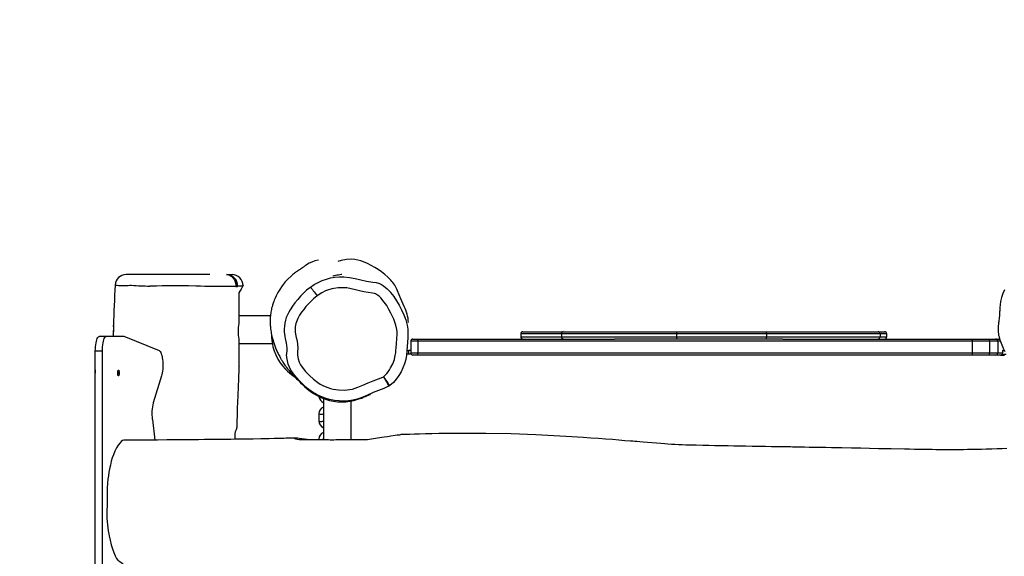
# Model space of a CAD drawing. Units: inches. Extents: x 1028 to 2055, y -2 to 613.
# Drawn here: x 1424 to 1558, y 233 to 306 of the extents above; entities that cross this region are included whole.
import ezdxf

# ---------------------------------------------------------------- set-up
doc = ezdxf.new("R2010")
doc.units = ezdxf.units.IN
doc.header["$MEASUREMENT"] = 0
doc.layers.add('VP-DIM', color=7, linetype='Continuous')
doc.layers.add('VP-HIC', color=6, linetype='Continuous')
doc.layers.add('VP-EQ', color=7, linetype='Continuous', true_color=0x8a3492)
doc.styles.get("Standard").update_dxf_attribs({"font": 'arial.ttf'})
doc.dimstyles.get("Standard").update_dxf_attribs({"dimtxt": 14, "dimasz": 20, "dimexe": 20, "dimexo": 50, "dimgap": 20, "dimtad": 0, "dimdec": 0, "dimzin": 0, "dimdsep": 46, "dimtxsty": 'Standard', "dimcen": -0.09, "dimadec": 0, "dimazin": 0, "dimtfac": 1, "dimtdec": 4, "dimtofl": 0, "dimtmove": 0, "dimatfit": 3, "dimfxl": 70, "dimfxlon": 1, "dimtolj": 1, "dimtzin": 0, "dimarcsym": 0})

# ---------------------------------------------------------------- blocks, each defined once
blk = doc.blocks.new('*D11')
at = {"layer": 'Defpoints', "color": 0}
for p in [(1853.81, 593.02), (1279.16, 213.87), (1853.81, 213.87)]:
    blk.add_point(p, dxfattribs=at)
at = {"layer": 'VP-DIM', "color": 0, "lineweight": -2}
for p, q in [((1279.16, 523.02), (1279.16, 613.02)), ((1853.81, 523.02), (1853.81, 613.02)), ((1299.16, 593.02), (1531.72, 593.02)), ((1833.81, 593.02), (1602.71, 593.02))]:
    blk.add_line(p, q, dxfattribs=at)
at = {"layer": 'VP-DIM', "color": 0}
for points in [[(1299.16, 596.36), (1299.16, 589.69), (1279.16, 593.02)], [(1833.81, 589.69), (1833.81, 596.36), (1853.81, 593.02)]]:
    blk.add_solid(points, dxfattribs=at)
at = {"layer": 'VP-DIM', "color": 0, "insert": (1567.22, 593.02), "char_height": 14, "attachment_point": 5}
blk.add_mtext('\\A1;575', dxfattribs=at)
blk = doc.blocks.new('*D14')
at = {"layer": 'Defpoints', "color": 0}
for p in [(1434.11, 538.59), (1434.11, 172.59), (1697.81, 167.16)]:
    blk.add_point(p, dxfattribs=at)
at = {"layer": 'VP-DIM', "color": 0, "lineweight": -2}
for p, q in [((1434.11, 468.59), (1434.11, 558.59)), ((1697.81, 468.59), (1697.81, 558.59)), ((1454.11, 538.59), (1530.35, 538.59)), ((1677.81, 538.59), (1601.58, 538.59))]:
    blk.add_line(p, q, dxfattribs=at)
at = {"layer": 'VP-DIM', "color": 0}
for points in [[(1454.11, 541.93), (1454.11, 535.26), (1434.11, 538.59)], [(1677.81, 535.26), (1677.81, 541.93), (1697.81, 538.59)]]:
    blk.add_solid(points, dxfattribs=at)
at = {"layer": 'VP-DIM', "color": 0, "insert": (1565.96, 538.59), "char_height": 14, "attachment_point": 5}
blk.add_mtext('\\A1;275', dxfattribs=at)
blk = doc.blocks.new('rb12412')
at = {"layer": 'VP-EQ', "color": 0, "linetype": 'Continuous', "lineweight": 25}
for p, q in [((1467.7, 272.93), (1467.24, 272.81)), ((1449.8, 271), (1438.35, 271)), ((1452.07, 271), (1452.82, 271)), ((1436.85, 269.57), (1436.85, 269.57)), ((1453.56, 269.39), (1453.62, 269.41)), ((1463.54, 269.3), (1463.5, 269.27)), ((1453.74, 268.5), (1453.74, 264.32)), ((1458.05, 265.4), (1453.74, 265.4)), ((1434.75, 262.6), (1435.71, 262.6)), ((1435.71, 262.6), (1438.04, 262.6)), ((1436.6, 263.08), (1436.59, 262.6)), ((1438.04, 262.6), (1442.86, 260.63)), ((1453.74, 262.19), (1453.74, 258.5)), ((1477.49, 262.22), (1478.13, 262.22)), ((1478.13, 262.22), (1504.98, 262.22)), ((1492.2, 262.92), (1492.2, 262.52)), ((1497.77, 262.92), (1492.2, 262.92)), ((1492.2, 262.52), (1497.77, 262.52)), ((1492.5, 263.22), (1497.98, 263.22)), ((1513.47, 262.92), (1497.77, 262.92)), ((1497.77, 262.92), (1497.77, 262.52)), ((1497.77, 262.52), (1513.47, 262.52)), ((1497.98, 263.22), (1513.49, 263.22)), ((1513.49, 262.22), (1504.98, 262.22)), ((1525.75, 262.92), (1513.47, 262.92)), ((1513.47, 262.92), (1513.47, 262.52)), ((1513.47, 262.52), (1525.75, 262.52)), ((1513.49, 263.22), (1525.67, 263.22)), ((1525.67, 262.22), (1513.49, 262.22)), ((1525.67, 263.22), (1540.94, 263.22)), ((1527.95, 262.22), (1525.67, 262.22)), ((1525.75, 262.92), (1525.75, 262.52)), ((1541.23, 262.92), (1525.75, 262.92)), ((1525.75, 262.52), (1541.23, 262.52)), ((1527.95, 262.22), (1553.78, 262.22)), ((1540.94, 263.22), (1541.83, 263.22)), ((1541.23, 262.92), (1541.23, 262.52)), ((1542.13, 262.92), (1541.23, 262.92)), ((1541.23, 262.52), (1542.13, 262.52)), ((1542.13, 262.52), (1542.13, 262.92)), ((1553.78, 262.22), (1556.1, 262.22)), ((1556.1, 262.22), (1556.99, 262.22)), ((1556.99, 262.22), (1557.55, 262.22)), ((1557.46, 262.51), (1557.48, 262.22)), ((1453.74, 261.6), (1458.31, 261.6)), ((1476.78, 260.67), (1476.87, 260.67)), ((1476.87, 260.67), (1476.87, 260.17)), ((1477.19, 260.67), (1476.87, 260.67)), ((1477.19, 261.92), (1477.19, 260.32)), ((1478.14, 261.92), (1477.19, 261.92)), ((1553.77, 261.92), (1478.14, 261.92)), ((1478.14, 261.92), (1478.14, 260.32)), ((1553.77, 261.92), (1553.77, 260.32)), ((1556.16, 261.92), (1553.77, 261.92)), ((1556.16, 261.92), (1556.16, 260.32)), ((1557.28, 261.92), (1556.16, 261.92)), ((1557.28, 261.92), (1557.28, 260.32)), ((1557.64, 261.92), (1557.28, 261.92)), ((1557.96, 260.67), (1557.94, 260.67)), ((1557.94, 260.67), (1557.94, 260.32)), ((1557.96, 260.67), (1558.17, 260.67)), ((1434.16, 260.6), (1435.12, 260.6)), ((1434.16, 166.58), (1434.16, 260.6)), ((1435.12, 166.58), (1435.12, 260.6)), ((1476.87, 260.17), (1476.76, 260.17)), ((1477.23, 260.17), (1476.87, 260.17)), ((1477.19, 260.32), (1478.14, 260.32)), ((1478.13, 260.02), (1477.49, 260.02)), ((1553.78, 260.02), (1478.13, 260.02)), ((1478.14, 260.32), (1553.77, 260.32)), ((1553.77, 260.32), (1556.16, 260.32)), ((1556.1, 260.02), (1553.78, 260.02)), ((1556.99, 260.02), (1556.1, 260.02)), ((1556.16, 260.32), (1557.28, 260.32)), ((1557.64, 260.02), (1556.99, 260.02)), ((1557.28, 260.32), (1557.94, 260.32)), ((1557.64, 260.02), (1558.2, 260.02)), ((1557.9, 260.17), (1558.44, 260.17)), ((1434.11, 257.25), (1434.11, 169.75)), ((1434.16, 257.25), (1434.11, 257.25)), ((1437.22, 257.52), (1437.22, 257.67)), ((1437.41, 257.67), (1437.22, 257.67)), ((1437.41, 257.52), (1437.22, 257.52)), ((1437.41, 257.67), (1437.41, 257.52)), ((1443.2, 257.2), (1442.07, 253.52)), ((1465.27, 254.12), (1465.27, 248.5)), ((1469.95, 254), (1469.99, 254)), ((1469.07, 248.5), (1469.07, 253.76)), ((1441.94, 251.26), (1442.3, 248.44)), ((1464.67, 252.02), (1464.67, 251.04)), ((1464.67, 248.58), (1464.67, 248.5)), ((1461.96, 248.5), (1465.98, 248.5)), ((1466.97, 248.5), (1471.3, 248.5))]:
    blk.add_line(p, q, dxfattribs=at)
at = {"layer": 'VP-EQ', "color": 0, "linetype": 'Continuous', "lineweight": 25, "flags": 128}
for points in [[(1464.63, 272.96), (1464.11, 272.86), (1463.68, 272.71), (1463.34, 272.55), (1463.1, 272.41), (1462.94, 272.31), (1462.89, 272.28), (1462.85, 272.25), (1462.78, 272.2), (1462.72, 272.16), (1462.61, 272.08), (1462.54, 272.03), (1462.48, 271.98), (1462.41, 271.93), (1462.27, 271.84), (1462.19, 271.78), (1462.1, 271.72), (1461.99, 271.65), (1461.87, 271.56), (1461.73, 271.47), (1461.58, 271.36), (1461.47, 271.28), (1461.35, 271.19), (1461.23, 271.1), (1461.11, 271), (1460.99, 270.9), (1460.86, 270.79), (1460.43, 270.38), (1460.08, 270), (1459.81, 269.67), (1459.55, 269.32), (1459.32, 268.97), (1459.06, 268.54), (1458.84, 268.13), (1458.68, 267.78), (1458.57, 267.51), (1458.5, 267.32), (1458.42, 267.1), (1458.34, 266.85), (1458.27, 266.62), (1458.21, 266.41), (1458.18, 266.24), (1458.14, 266.06), (1458.11, 265.86), (1458.09, 265.73), (1458.07, 265.58), (1458.05, 265.41), (1458.03, 265.22), (1458.02, 265.03), (1458.02, 264.85), (1458.01, 264.7), (1458.01, 264.58), (1458.01, 264.48), (1458.02, 264.38), (1458.02, 264.28), (1458.03, 264.18), (1458.03, 264.08), (1458.04, 263.94), (1458.06, 263.78), (1458.08, 263.6), (1458.1, 263.4), (1458.13, 263.19), (1458.17, 263), (1458.26, 262.55), (1458.36, 262.16), (1458.46, 261.84), (1458.55, 261.55), (1458.65, 261.29), (1458.74, 261.03), (1458.85, 260.79), (1458.9, 260.66), (1458.96, 260.53), (1459.03, 260.39), (1459.1, 260.25), (1459.17, 260.1), (1459.25, 259.95), (1459.32, 259.82), (1459.38, 259.7), (1459.44, 259.6), (1459.48, 259.52), (1459.53, 259.44), (1459.57, 259.37), (1459.62, 259.29), (1459.69, 259.18), (1459.76, 259.06), (1459.84, 258.94), (1459.93, 258.81), (1460.03, 258.66), (1460.14, 258.5), (1460.26, 258.34), (1460.39, 258.17), (1460.5, 258.03), (1460.6, 257.91), (1460.69, 257.8), (1460.77, 257.7), (1460.86, 257.61), (1460.94, 257.51), (1461.02, 257.42), (1461.06, 257.37), (1461.11, 257.32), (1461.16, 257.26), (1461.23, 257.19), (1461.31, 257.1), (1461.4, 257), (1461.5, 256.9), (1461.63, 256.77), (1461.77, 256.63), (1461.95, 256.45), (1462.16, 256.24), (1462.42, 256), (1462.72, 255.74), (1463.06, 255.44), (1463.48, 255.1), (1463.94, 254.78), (1464.43, 254.5), (1464.92, 254.26), (1465.33, 254.1)], [(1469.14, 273.09), (1468.41, 273.08), (1467.7, 272.93)], [(1558.18, 268.92), (1557.96, 268.43), (1557.77, 267.88), (1557.65, 267.35), (1557.59, 266.9), (1557.57, 266.52), (1557.56, 266.21), (1557.55, 266.07), (1557.54, 265.94), (1557.53, 265.82), (1557.53, 265.69), (1557.52, 265.56), (1557.51, 265.43), (1557.5, 265.31), (1557.49, 265.18), (1557.47, 264.97), (1557.44, 264.77), (1557.42, 264.58), (1557.4, 264.42), (1557.38, 264.28), (1557.36, 264.16), (1557.35, 264.06), (1557.34, 263.98), (1557.33, 263.87), (1557.32, 263.75), (1557.32, 263.59), (1557.32, 263.4), (1557.34, 263.17), (1557.37, 262.91), (1557.4, 262.74), (1557.45, 262.54), (1557.53, 262.26), (1557.65, 261.89), (1557.82, 261.44), (1558.02, 260.97), (1558.25, 260.51)], [(1452.07, 271), (1452.32, 270.97), (1452.57, 270.88), (1452.79, 270.73), (1452.99, 270.53), (1453.14, 270.28), (1453.26, 270), (1453.32, 269.7), (1453.33, 269.39)], [(1463.54, 269.3), (1464.03, 269.64), (1464.55, 269.93), (1465.11, 270.19), (1465.68, 270.4), (1466.26, 270.55), (1466.85, 270.65), (1467.46, 270.71), (1468.08, 270.71), (1468.85, 270.63), (1469.61, 270.47), (1471.14, 270.13), (1472.03, 269.99), (1472.47, 269.91), (1472.91, 269.78), (1473.19, 269.64), (1473.47, 269.48), (1473.99, 269.08), (1474.44, 268.59)], [(1466.56, 270.84), (1466.56, 270.83), (1466.62, 270.84), (1466.75, 270.87), (1466.92, 270.91), (1467.13, 270.95), (1467.34, 270.99), (1467.53, 271.02), (1467.68, 271.05), (1467.77, 271.07), (1467.8, 271.07), (1467.8, 271.07)], [(1437.63, 269.45), (1437.63, 269.45), (1437.48, 269.47), (1437.34, 269.48), (1437.12, 269.51), (1437, 269.53), (1436.92, 269.54), (1436.87, 269.56), (1436.85, 269.57)], [(1439.09, 269.54), (1439.09, 269.54), (1438.89, 269.51), (1438.66, 269.48), (1438.14, 269.45), (1437.63, 269.45), (1437.63, 269.45)], [(1444.4, 269.48), (1444.4, 269.48), (1444.02, 269.47), (1443.27, 269.45), (1442.51, 269.44), (1441.6, 269.43), (1441.6, 269.43)], [(1451.16, 269.36), (1451.16, 269.36), (1450.89, 269.36), (1450.3, 269.37), (1449.66, 269.38), (1449.09, 269.4), (1448.49, 269.42), (1447.88, 269.44), (1446.89, 269.46), (1445.89, 269.48), (1444.9, 269.48), (1444.4, 269.48), (1444.4, 269.48)], [(1453.33, 269.39), (1453.33, 269.39), (1453.07, 269.39), (1452.53, 269.38), (1451.98, 269.37), (1451.16, 269.36), (1451.16, 269.36)], [(1454.28, 269.42), (1454.19, 269.43), (1454.07, 269.43), (1453.85, 269.42), (1453.62, 269.41), (1453.62, 269.41)], [(1454.28, 269.42), (1454.26, 269.39), (1454.16, 269.22), (1454.04, 269.01), (1453.9, 268.76), (1453.74, 268.5)], [(1454.32, 269.49), (1454.32, 269.5), (1454.31, 269.47), (1454.28, 269.42)], [(1463.5, 269.27), (1463.43, 269.21), (1462.99, 268.86), (1462.58, 268.48), (1462.16, 268.07), (1461.77, 267.63), (1461.4, 267.17), (1461.05, 266.69), (1460.73, 266.2), (1460.54, 265.86), (1460.37, 265.53), (1460.21, 265.15), (1460.09, 264.77), (1460, 264.38), (1459.95, 263.99), (1459.92, 263.59), (1459.93, 263.2), (1459.96, 262.87), (1460.02, 262.54), (1460.08, 262.27), (1460.2, 261.7), (1460.25, 261.33), (1460.28, 260.95), (1460.27, 260.64), (1460.25, 260.23), (1460.26, 260.11)], [(1463.54, 269.3), (1463.55, 269.28), (1463.58, 269.24), (1463.63, 269.17), (1463.7, 269.08), (1463.8, 268.95), (1463.9, 268.81), (1464.02, 268.65), (1464.16, 268.47), (1464.29, 268.28), (1464.44, 268.09)], [(1473.46, 257.08), (1473.69, 257.28), (1473.91, 257.51), (1474.11, 257.75), (1474.29, 258.01), (1474.45, 258.28), (1474.73, 258.85), (1474.96, 259.44), (1475.04, 259.74), (1475.16, 260.36), (1475.18, 260.68), (1475.21, 260.99), (1475.25, 261.62), (1475.29, 262.25), (1475.32, 262.88), (1475.33, 263.2), (1475.31, 263.51), (1475.18, 264.09), (1475.08, 264.38), (1474.98, 264.65), (1474.87, 264.93), (1474.63, 265.47), (1474.5, 265.74), (1474.22, 266.26), (1473.91, 266.77), (1473.75, 267.01), (1473.39, 267.49), (1473.3, 267.6), (1473.11, 267.83), (1472.9, 268.04), (1472.66, 268.22), (1472.4, 268.36), (1472.26, 268.41), (1471.97, 268.47), (1471.39, 268.57), (1470.8, 268.67), (1470.22, 268.79), (1469.65, 268.92), (1469.07, 269.06), (1468.49, 269.18), (1468.19, 269.2), (1467.6, 269.21), (1467.3, 269.19), (1466.72, 269.11), (1466.43, 269.05), (1465.86, 268.87), (1465.58, 268.77), (1465.05, 268.5), (1464.44, 268.09)], [(1476.31, 266.65), (1475.82, 267.72), (1475.39, 268.81)], [(1464.44, 268.09), (1463.92, 267.68), (1463.56, 267.35), (1462.89, 266.64), (1462.59, 266.26), (1462.3, 265.86), (1462.04, 265.45), (1461.8, 265.03), (1461.69, 264.81), (1461.53, 264.35), (1461.44, 263.87), (1461.42, 263.38), (1461.44, 263.14), (1461.53, 262.66), (1461.58, 262.43), (1461.68, 261.95), (1461.75, 261.46), (1461.78, 260.98), (1461.76, 260.49), (1461.76, 260), (1461.83, 259.52), (1461.98, 259.05), (1462.15, 258.71), (1462.36, 258.4), (1462.84, 257.81), (1463.1, 257.53), (1463.36, 257.26), (1463.92, 256.74), (1464.52, 256.28), (1464.84, 256.07), (1465.18, 255.89), (1465.52, 255.73), (1466.24, 255.48), (1466.61, 255.39), (1466.98, 255.32), (1467.36, 255.28), (1468.12, 255.25), (1468.5, 255.27), (1469.25, 255.4), (1469.62, 255.5), (1469.97, 255.63), (1470.67, 255.93), (1471.37, 256.23), (1472.07, 256.52), (1472.78, 256.8), (1473.14, 256.94), (1473.46, 257.08)], [(1474.44, 268.59), (1474.45, 268.57), (1474.87, 268.02), (1475.26, 267.44), (1475.62, 266.83), (1475.95, 266.18), (1476.25, 265.51), (1476.52, 264.82), (1476.72, 264.11), (1476.8, 263.54), (1476.82, 262.96), (1476.79, 262.38), (1476.68, 260.61)], [(1436.62, 263.5), (1436.61, 263.3), (1436.6, 263.12), (1436.6, 262.99), (1436.6, 262.91), (1436.61, 262.9), (1436.63, 262.96), (1436.66, 263.07), (1436.68, 263.24), (1436.69, 263.43), (1436.69, 263.63), (1436.68, 263.82), (1436.66, 263.97), (1436.65, 264.06), (1436.63, 264.1), (1436.63, 264.07), (1436.63, 263.97), (1436.62, 263.82), (1436.62, 263.63), (1436.62, 263.5)], [(1434.16, 260.6), (1434.17, 260.88), (1434.19, 261.16), (1434.22, 261.43), (1434.26, 261.68), (1434.31, 261.91), (1434.37, 262.11), (1434.43, 262.28), (1434.51, 262.41), (1434.58, 262.51), (1434.67, 262.58), (1434.75, 262.6)], [(1435.12, 260.6), (1435.13, 260.88), (1435.14, 261.16), (1435.17, 261.43), (1435.21, 261.68), (1435.26, 261.91), (1435.32, 262.11), (1435.39, 262.28), (1435.46, 262.41), (1435.54, 262.51), (1435.62, 262.58), (1435.71, 262.6)], [(1458.21, 262.81), (1458.21, 262.74), (1458.21, 262.57), (1458.22, 262.39), (1458.23, 262.25), (1458.24, 262.12), (1458.26, 261.98), (1458.28, 261.77), (1458.33, 261.5), (1458.4, 261.17), (1458.56, 260.6), (1458.78, 260.04), (1459.06, 259.49), (1459.38, 258.98), (1459.73, 258.52), (1460.07, 258.14), (1460.38, 257.83), (1460.68, 257.58), (1460.94, 257.37), (1461.17, 257.2), (1461.3, 257.11)], [(1442.86, 260.63), (1442.94, 260.59), (1443.01, 260.5), (1443.08, 260.39), (1443.15, 260.24), (1443.21, 260.07), (1443.26, 259.87), (1443.3, 259.64), (1443.33, 259.41), (1443.36, 259.15), (1443.37, 258.89), (1443.38, 258.63), (1443.37, 258.36), (1443.36, 258.1), (1443.33, 257.85), (1443.29, 257.61), (1443.25, 257.4), (1443.2, 257.2)], [(1476.68, 260.61), (1476.62, 260.02), (1476.51, 259.44), (1476.34, 258.85), (1476.12, 258.29), (1475.87, 257.75), (1475.57, 257.24), (1475.22, 256.74), (1474.82, 256.28), (1474.33, 255.86)], [(1474.22, 255.79), (1473.88, 255.63), (1473.52, 255.48), (1472.8, 255.2), (1472.09, 254.91), (1471.28, 254.55), (1470.45, 254.2), (1469.88, 254.01), (1469.29, 253.87), (1468.69, 253.79), (1468.05, 253.75), (1467.42, 253.77), (1466.77, 253.84), (1466.13, 253.96), (1465.51, 254.13), (1464.92, 254.36), (1464.33, 254.64), (1463.77, 254.98), (1463.11, 255.46), (1462.5, 256), (1461.91, 256.6), (1461.37, 257.24), (1461.1, 257.59), (1460.85, 257.97), (1460.64, 258.38), (1460.47, 258.81), (1460.36, 259.24), (1460.28, 259.69), (1460.26, 260.11)], [(1437.22, 257.67), (1437.22, 257.78), (1437.24, 257.88), (1437.27, 257.95), (1437.3, 257.99), (1437.33, 257.99), (1437.36, 257.95), (1437.39, 257.88), (1437.4, 257.78), (1437.41, 257.67)], [(1453.25, 248.54), (1453.25, 248.78), (1453.25, 249.19), (1453.26, 249.4), (1453.27, 249.51), (1453.29, 249.61), (1453.32, 249.71), (1453.36, 249.8), (1453.41, 249.9), (1453.45, 249.99), (1453.49, 250.11), (1453.5, 250.22), (1453.5, 250.31), (1453.5, 250.37), (1453.5, 250.4), (1453.5, 250.41), (1453.51, 250.49), (1453.51, 250.56), (1453.52, 250.81), (1453.53, 251.17), (1453.54, 251.63), (1453.56, 252.18), (1453.58, 252.83), (1453.6, 253.58), (1453.64, 254.54), (1453.68, 255.63), (1453.73, 256.84), (1453.78, 258.17), (1453.79, 258.43)], [(1453.74, 258.5), (1453.78, 258.44), (1453.78, 258.43)], [(1437.41, 257.52), (1437.4, 257.41), (1437.39, 257.31), (1437.36, 257.24), (1437.33, 257.2), (1437.3, 257.2), (1437.27, 257.24), (1437.24, 257.31), (1437.22, 257.41), (1437.22, 257.52)], [(1460.9, 257.88), (1460.91, 257.86), (1460.92, 257.85), (1460.92, 257.85)], [(1473.46, 257.08), (1473.6, 256.84), (1473.75, 256.6), (1473.88, 256.38), (1473.99, 256.18), (1474.09, 256.02), (1474.16, 255.9), (1474.21, 255.82), (1474.22, 255.79)], [(1473.46, 257.08), (1473.62, 256.85), (1473.79, 256.62), (1473.93, 256.41), (1474.07, 256.23), (1474.17, 256.08), (1474.26, 255.96), (1474.31, 255.89), (1474.33, 255.86)], [(1474.33, 255.86), (1474.28, 255.83), (1474.22, 255.79)], [(1469.96, 254), (1470.11, 254.04), (1470.31, 254.1), (1470.51, 254.17), (1470.67, 254.24), (1470.84, 254.31), (1471.02, 254.39), (1471.21, 254.48), (1471.42, 254.57), (1471.65, 254.67), (1471.72, 254.71)], [(1464.97, 251.97), (1465.07, 251.97), (1465.16, 251.98), (1465.23, 252), (1465.27, 252.01), (1465.27, 252.02)], [(1464.97, 250.99), (1465.07, 250.99), (1465.16, 251), (1465.23, 251.01), (1465.27, 251.03), (1465.27, 251.04)], [(1461.36, 248.71), (1461.01, 248.7), (1460.64, 248.69), (1460.35, 248.68), (1460.14, 248.68), (1459.89, 248.67), (1459.59, 248.66), (1459.12, 248.65), (1458.54, 248.64), (1457.89, 248.62), (1456.75, 248.6), (1455.7, 248.58), (1454.74, 248.56), (1453.95, 248.55), (1453.25, 248.54), (1452.66, 248.53), (1452.17, 248.52), (1451.77, 248.52), (1451.31, 248.51), (1450.85, 248.5), (1450.34, 248.5), (1449.75, 248.49), (1449.05, 248.49), (1448.22, 248.48), (1447.27, 248.47), (1446.2, 248.46), (1445.11, 248.46), (1443.92, 248.45), (1442.63, 248.44), (1441.23, 248.44), (1439.74, 248.43), (1438.14, 248.43)], [(1463.05, 248.5), (1462.7, 248.55), (1462.32, 248.6), (1461.95, 248.65), (1461.75, 248.68), (1461.57, 248.7), (1461.43, 248.71), (1461.34, 248.71), (1461.31, 248.7), (1461.31, 248.69), (1461.37, 248.66), (1461.49, 248.62), (1461.7, 248.56), (1461.96, 248.5)], [(1464.97, 248.52), (1465.07, 248.53), (1465.16, 248.54), (1465.23, 248.55), (1465.27, 248.57), (1465.27, 248.58)], [(1471.3, 248.5), (1472.65, 248.72), (1473.58, 248.87), (1474.04, 248.94), (1474.5, 249.01), (1475.08, 249.09), (1475.35, 249.13), (1475.59, 249.16), (1475.72, 249.17), (1475.82, 249.18), (1475.83, 249.18)], [(1558.5, 247.27), (1557.89, 247.25), (1557.21, 247.22), (1556.48, 247.2), (1555.72, 247.18), (1555.05, 247.16), (1554.38, 247.15), (1553.75, 247.14), (1553.17, 247.13), (1552.59, 247.12), (1551.86, 247.12), (1551.05, 247.12), (1550.23, 247.12), (1549.49, 247.12), (1548.84, 247.12), (1548.31, 247.13), (1547.9, 247.13), (1547.68, 247.14), (1547.48, 247.14), (1547.22, 247.14), (1546.9, 247.15), (1546.51, 247.15), (1545.92, 247.16), (1545.24, 247.18), (1544.55, 247.19), (1542.74, 247.22), (1541, 247.26), (1539.8, 247.28), (1538.59, 247.31), (1537.31, 247.33), (1535.99, 247.36), (1534.6, 247.39), (1533.83, 247.4), (1533.05, 247.42), (1532.27, 247.43), (1531.56, 247.44), (1530.93, 247.45), (1530.39, 247.46), (1529.93, 247.47), (1529.56, 247.48), (1529.29, 247.48), (1528.99, 247.49), (1528.62, 247.49), (1528.16, 247.5), (1527.63, 247.51), (1527.05, 247.52), (1526.42, 247.53), (1525.6, 247.54), (1524.72, 247.56), (1523.76, 247.57), (1522.85, 247.59), (1522.02, 247.6), (1521.26, 247.61), (1520.48, 247.63), (1519.8, 247.64), (1519.21, 247.65), (1518.62, 247.66), (1517.84, 247.68), (1517.04, 247.7), (1516.14, 247.72), (1515.2, 247.75), (1514.71, 247.76), (1514.22, 247.78), (1513.73, 247.8), (1513.24, 247.82), (1512.75, 247.85), (1512.29, 247.88), (1511.84, 247.92), (1511.31, 247.96), (1510.71, 248), (1510.09, 248.05), (1509.5, 248.1), (1508.91, 248.15), (1508.44, 248.19), (1508.06, 248.22), (1507.78, 248.24), (1507.49, 248.27), (1507.17, 248.29), (1506.41, 248.35), (1505.58, 248.42), (1504.7, 248.49), (1503.78, 248.56), (1502.8, 248.64), (1501.78, 248.71), (1500.7, 248.79), (1499.15, 248.89), (1497.54, 248.99), (1495.91, 249.08), (1494.26, 249.16), (1490.9, 249.28), (1487.44, 249.34), (1486.05, 249.35), (1484.66, 249.35), (1483.32, 249.34), (1482.09, 249.32), (1481.03, 249.31), (1480.07, 249.29), (1479.19, 249.27), (1478.4, 249.25), (1477.7, 249.23), (1477.07, 249.21), (1476.45, 249.19), (1475.97, 249.18), (1475.83, 249.18)], [(1438.14, 248.42), (1438.07, 248.42), (1437.89, 248.36), (1437.71, 248.22), (1437.53, 248.04), (1437.29, 247.74), (1437.06, 247.37), (1436.83, 246.92), (1436.62, 246.41), (1436.47, 245.99), (1436.34, 245.54), (1436.21, 245.03), (1436.09, 244.49), (1436.01, 244.04), (1435.94, 243.57), (1435.88, 243.08), (1435.83, 242.57), (1435.79, 241.88), (1435.78, 241.52), (1435.78, 241.16), (1435.77, 240.31), (1435.76, 239.45), (1435.74, 238.89), (1435.73, 238.32), (1435.75, 237.75), (1435.77, 237.32), (1435.81, 236.89), (1435.86, 236.47), (1435.92, 236.06), (1436.04, 235.39), (1436.18, 234.77), (1436.33, 234.16), (1436.5, 233.59), (1436.67, 233.09), (1436.86, 232.63)], [(1436.86, 232.63), (1437.03, 232.3), (1437.22, 232.06), (1437.37, 231.96), (1437.51, 231.86), (1437.81, 231.63), (1437.99, 231.45), (1438.17, 231.31), (1438.36, 231.24), (1438.47, 231.24)]]:
    blk.add_lwpolyline(points, dxfattribs=at)
at = {"layer": 'VP-EQ', "color": 0, "linetype": 'Continuous', "lineweight": 25}
for centre, radius, start, end in [((1468.78, 267.7), 5.4, 68.4696, 86.2093), ((1466.87, 262.85), 10.62, 44.1493, 68.4704), ((1438.35, 269.5), 1.5, 90.0009, 177.1638), ((1452.07, 269.5), 1.5, 355.755, 89.8993), ((1452.82, 269.5), 1.5, 359.7344, 90.013), ((1471.58, 267.42), 4.05, 20.0299, 44.1563), ((1715.15, 255.32), 278.66, 177.0665, 178.2127), ((1444.39, 360.6), 91.21, 266.6688, 268.2474), ((1453.46, 270.14), 0.761, 259.8791, 277.6036), ((1471.42, 264.2), 5.47, 2.9642, 26.5988), ((1459.3, 263.26), 5.66, 169.1651, 190.8349), ((1477.49, 261.92), 0.3, 90, 180), ((1474.74, 262), 3.4, 358.672, 3.7228), ((1492.5, 262.92), 0.3, 90, 180), ((1492.5, 262.52), 0.3, 180, 270), ((1498.04, 262.96), 0.268, 101.2305, 187.961), ((1498.04, 262.49), 0.268, 172.0393, 258.7682), ((1514.63, 263), 1.17, 168.8544, 183.6748), ((1514.63, 262.45), 1.17, 176.3255, 191.1452), ((1525.4, 262.99), 0.354, 348.6024, 40.546), ((1525.4, 262.46), 0.354, 319.4553, 11.397), ((1540.94, 262.93), 0.295, 359.0973, 89.0673), ((1540.94, 262.52), 0.295, 270.9339, 0.9027), ((1541.83, 262.92), 0.3, 0, 90), ((1541.83, 262.52), 0.3, 270, 0), ((1555.71, 262), 1.94, 173.3474, 182.2106), ((1555.74, 262), 0.425, 350.2469, 32.4688), ((1556.99, 261.93), 0.294, 358.7771, 88.7188), ((1477.49, 260.32), 0.3, 180, 270), ((1474.55, 260.25), 3.59, 356.4102, 1.1951), ((1555.71, 260.25), 1.94, 177.7897, 186.6523), ((1555.74, 260.25), 0.425, 327.5326, 9.7521), ((1556.99, 260.32), 0.294, 271.2829, 1.2223), ((1557.64, 260.33), 0.303, 269.4464, 359.3886), ((1439.31, 257.29), 5.2, 172.0597, 180.4451), ((1465.65, 254.48), 0.981, 186.1935, 247.1324), ((1466.71, 257.54), 3.71, 248.1047, 252.835), ((1467.78, 260.72), 7.08, 251.7883, 288.2117), ((1447.73, 252.06), 5.85, 165.5298, 187.8405), ((1465.65, 252.03), 0.975, 112.6255, 180.1586), ((1464.9, 252.43), 0.465, 241.0358, 279.271), ((1465.65, 251.04), 0.982, 179.964, 247.1188), ((1464.9, 251.44), 0.464, 241.0132, 279.2848), ((1465.65, 248.58), 0.975, 112.6252, 180.1586), ((1464.9, 248.98), 0.465, 241.0353, 279.2737), ((1466.47, 253.79), 5.31, 264.6213, 275.3787)]:
    blk.add_arc(centre, radius, start, end, dxfattribs=at)
blk = doc.blocks.new('rb12413 2d')
at = {"layer": 'VP-EQ', "color": 0}
blk.add_lwpolyline([(1279.16, 278.23), (1279.16, 148.52, 0.414214), (1429.16, -1.48), (1702.81, -1.48, 0.416152), (1853.81, 148.52), (1853.81, 278.23, 0.416152), (1702.81, 428.23), (1429.16, 428.23, 0.414214)], format="xyb", close=True, dxfattribs=at)
blk.add_blockref('rb12412', (0, 0), dxfattribs=at)

msp = doc.modelspace()

# ---------------------------------------------------------------- linework, layer by layer
at = {"layer": 'VP-HIC', "color": 6}
msp.add_lwpolyline([(1279.16, 278.23), (1279.16, 148.52, 0.414214), (1429.16, -1.48), (1703.81, -1.48, 0.414214), (1853.81, 148.52), (1853.81, 278.23, 0.414214), (1703.81, 428.23), (1429.16, 428.23, 0.414214)], format="xyb", close=True, dxfattribs=at)

# ---------------------------------------------------------------- block references
at = {"layer": 'VP-EQ', "color": 0}
msp.add_blockref('rb12413 2d', (0, 0), dxfattribs=at)

# ---------------------------------------------------------------- dimensions: what is measured, and where the dimension line sits
at = {"layer": 'VP-DIM', "color": 0}
dim = msp.add_linear_dim(base=(1853.81, 593.02), p1=(1279.16, 213.87), p2=(1853.81, 213.87), dimstyle='Standard', dxfattribs=at)
dim.commit()
dim.dimension.update_dxf_attribs({"geometry": '*D11', "text_midpoint": (1567.22, 593.02), "dimtype": 160})
dim = msp.add_linear_dim(base=(1434.11, 538.59), p1=(1697.81, 167.16), p2=(1434.11, 172.59), text='275', dimstyle='Standard', dxfattribs=at)
dim.commit()
dim.dimension.update_dxf_attribs({"geometry": '*D14', "text_midpoint": (1565.96, 538.59)})

doc.saveas('drawing.dxf')
